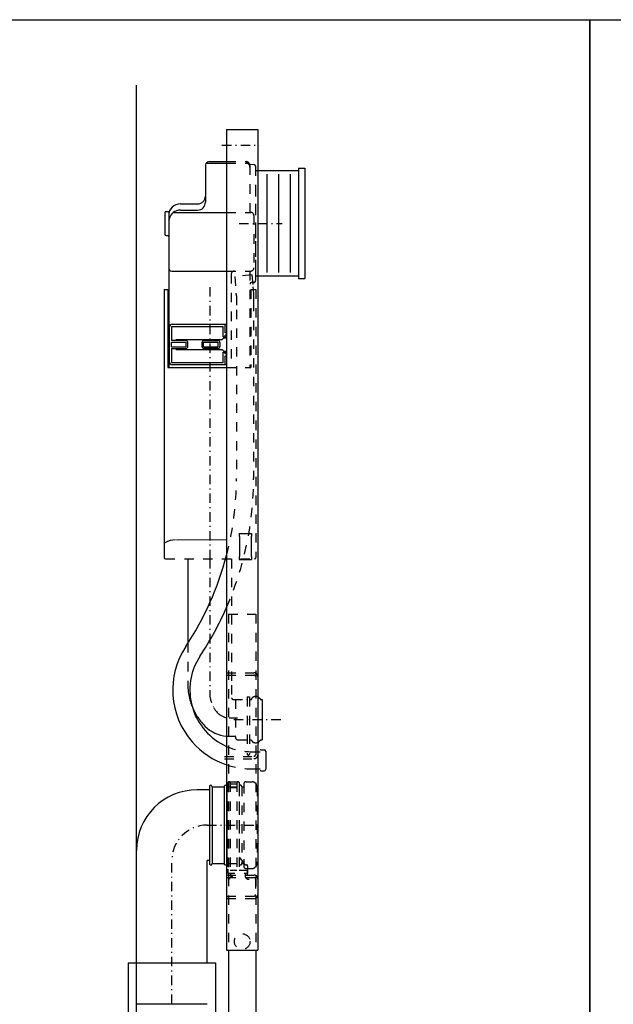
# Model space of a CAD drawing. Units: millimetres. Extents: x -12298 to -1705, y 10286 to 15341.
# Drawn here: x -11899 to -11773, y 11135 to 11345 of the extents above; entities that cross this region are included whole.
import ezdxf

# ---------------------------------------------------------------- set-up
doc = ezdxf.new("R2010")
doc.units = ezdxf.units.MM
doc.header["$PDSIZE"] = -3
for name, pattern in [('CONTINUA', [0]), ('DASHDOT', [4, 2, -0.9, 0.2, -0.9]), ('DASHED', [4, 2, -2])]:
    doc.linetypes.add(name, pattern=pattern)
for name, color, linetype in [('GEB-BEZUG', 2, 'Continuous'), ('GEB-KONTUR-A', 5, 'Continuous'), ('GEB-KONTUR-I', 1, 'Continuous'), ('GEB-SYMMETRIE', 3, 'DASHDOT'), ('GEB-VERDECKT', 2, 'DASHED')]:
    doc.layers.add(name, color=color, linetype=linetype)

msp = doc.modelspace()

# ---------------------------------------------------------------- linework, layer by layer
at = {"linetype": 'CONTINUA', "ltscale": 10}
for points in [[(-12162.93, 11344.81), (-11777.66, 11344.81), (-11777.66, 11003.58), (-12162.93, 11003.58)], [(-11777.66, 11344.81), (-11391.33, 11344.81), (-11391.33, 11003.58), (-11777.66, 11003.58)]]:
    msp.add_lwpolyline(points, close=True, dxfattribs=at)
at = {"layer": 'GEB-BEZUG'}
msp.add_line((-11874.39, 11125.97), (-11874.39, 11330.82), dxfattribs=at)
at = {"layer": 'GEB-KONTUR-A'}
for p, q in [((-11855.19, 11321.38), (-11855.19, 11146.38)), ((-11855.19, 11321.38), (-11848.52, 11321.38)), ((-11848.52, 11321.38), (-11848.52, 11146.38)), ((-11855.19, 11146.38), (-11848.52, 11146.38))]:
    msp.add_line(p, q, dxfattribs=at)
at = {"layer": 'GEB-KONTUR-I'}
for p, q in [((-11859.69, 11313.87), (-11859.69, 11305.87)), ((-11859.35, 11314.2), (-11855.19, 11314.2)), ((-11858.85, 11314.54), (-11855.19, 11314.54)), ((-11839.85, 11312.54), (-11849.02, 11312.54)), ((-11846.52, 11290.87), (-11846.52, 11311.87)), ((-11844.02, 11290.87), (-11844.02, 11311.87)), ((-11841.52, 11290.87), (-11841.52, 11311.87)), ((-11839.85, 11313.12), (-11838.52, 11313.12)), ((-11839.85, 11313.12), (-11839.85, 11289.62)), ((-11838.52, 11313.12), (-11838.52, 11289.62)), ((-11865.02, 11305.54), (-11861.35, 11305.54)), ((-11868.35, 11303.62), (-11868.35, 11299.12)), ((-11868.35, 11303.56), (-11868.35, 11299.06)), ((-11868.1, 11303.87), (-11867.55, 11303.87)), ((-11866.52, 11303.7), (-11855.19, 11303.7)), ((-11865.02, 11304.2), (-11861.35, 11304.2)), ((-11865.02, 11304.2), (-11862.02, 11304.2)), ((-11867.52, 11303.04), (-11867.52, 11298.99)), ((-11867.52, 11302.97), (-11867.52, 11270.63)), ((-11867.52, 11298.99), (-11867.52, 11297.33)), ((-11868.1, 11298.81), (-11867.77, 11298.81)), ((-11867.52, 11298.56), (-11867.52, 11297.66)), ((-11867.52, 11297.33), (-11867.52, 11292.45)), ((-11866.85, 11291.2), (-11855.19, 11291.2)), ((-11849.02, 11290.2), (-11839.85, 11290.2)), ((-11839.85, 11289.62), (-11838.52, 11289.62)), ((-11868.52, 11287.3), (-11868.52, 11230.13)), ((-11868.52, 11287.3), (-11867.69, 11287.3)), ((-11867.69, 11287.3), (-11867.69, 11270.63)), ((-11867.44, 11279.2), (-11867.44, 11271.87)), ((-11866.94, 11279.37), (-11855.94, 11279.37)), ((-11866.94, 11279.37), (-11866.94, 11276.37)), ((-11866.77, 11279.87), (-11855.19, 11279.87)), ((-11855.94, 11277.2), (-11855.94, 11279.37)), ((-11855.52, 11279.87), (-11855.52, 11278.04)), ((-11855.19, 11278.04), (-11855.52, 11278.04)), ((-11863.85, 11276.37), (-11866.94, 11276.37)), ((-11866.94, 11275.01), (-11866.94, 11276.06)), ((-11866.94, 11276.06), (-11863.77, 11276.06)), ((-11866.01, 11276.58), (-11856.15, 11276.58)), ((-11863.77, 11275.01), (-11863.77, 11276.06)), ((-11863.44, 11275.12), (-11863.44, 11275.95)), ((-11860.44, 11275.95), (-11860.44, 11275.12)), ((-11860.1, 11275.01), (-11860.1, 11276.06)), ((-11860.1, 11276.06), (-11856.94, 11276.06)), ((-11860.02, 11276.37), (-11857.02, 11276.37)), ((-11856.94, 11275.01), (-11856.94, 11276.06)), ((-11856.6, 11275.95), (-11856.6, 11275.12)), ((-11855.77, 11276.95), (-11856.15, 11276.58)), ((-11855.94, 11277.2), (-11855.19, 11277.2)), ((-11855.77, 11276.95), (-11855.19, 11276.95)), ((-11855.45, 11277.2), (-11855.45, 11277.54)), ((-11855.19, 11277.54), (-11855.45, 11277.54)), ((-11866.94, 11275.01), (-11863.77, 11275.01)), ((-11866.94, 11274.7), (-11863.85, 11274.7)), ((-11866.94, 11274.7), (-11866.94, 11271.7)), ((-11866.01, 11274.49), (-11856.15, 11274.49)), ((-11860.1, 11275.01), (-11856.94, 11275.01)), ((-11857.02, 11274.7), (-11860.02, 11274.7)), ((-11856.15, 11274.49), (-11855.77, 11274.12)), ((-11855.94, 11273.87), (-11855.19, 11273.87)), ((-11855.94, 11271.7), (-11855.94, 11273.87)), ((-11855.77, 11274.12), (-11855.19, 11274.12)), ((-11855.45, 11273.54), (-11855.45, 11273.87)), ((-11866.94, 11271.7), (-11855.94, 11271.7)), ((-11855.19, 11273.04), (-11855.52, 11273.04)), ((-11855.52, 11273.04), (-11855.52, 11271.2)), ((-11855.19, 11273.54), (-11855.45, 11273.54)), ((-11867.69, 11270.63), (-11855.19, 11270.63)), ((-11855.19, 11271.2), (-11866.77, 11271.2)), ((-11865.89, 11233.87), (-11855.19, 11233.94)), ((-11852.49, 11235.21), (-11850.77, 11235.21)), ((-11852.49, 11235.21), (-11852.49, 11234.63)), ((-11852.49, 11234.63), (-11852.42, 11234.56)), ((-11852.42, 11234.56), (-11852.42, 11230.36)), ((-11850.77, 11235.21), (-11849.89, 11235.21)), ((-11849.89, 11234.63), (-11849.95, 11234.56)), ((-11849.95, 11234.56), (-11849.95, 11230.36)), ((-11849.89, 11235.21), (-11849.89, 11234.63)), ((-11863.44, 11229.8), (-11863.44, 11211.83)), ((-11852.42, 11230.36), (-11852.49, 11230.3)), ((-11852.49, 11230.3), (-11852.49, 11229.71)), ((-11852.49, 11229.71), (-11850.77, 11229.71)), ((-11850.77, 11229.71), (-11849.89, 11229.71)), ((-11849.95, 11230.36), (-11849.89, 11230.3)), ((-11849.89, 11230.3), (-11849.89, 11229.71)), ((-11849.1, 11200.45), (-11848.8, 11200.45)), ((-11848.21, 11200.21), (-11847.89, 11199.89)), ((-11847.77, 11199.84), (-11847.6, 11199.84)), ((-11847.6, 11199.84), (-11847.6, 11191.23)), ((-11849.1, 11190.62), (-11848.8, 11190.62)), ((-11847.89, 11191.18), (-11848.21, 11190.86)), ((-11847.77, 11191.23), (-11847.6, 11191.23)), ((-11847.84, 11189.12), (-11847.17, 11189.12)), ((-11846.84, 11188.79), (-11846.84, 11184.95)), ((-11847.84, 11184.62), (-11847.17, 11184.62)), ((-11854.77, 11146.38), (-11854.77, 11122.71)), ((-11848.94, 11146.38), (-11848.94, 11122.71)), ((-11876.19, 11143.69), (-11876.19, 11131.02)), ((-11876.19, 11143.69), (-11857.52, 11143.69)), ((-11857.52, 11143.69), (-11857.52, 11131.02)), ((-11874.35, 11134.94), (-11859.35, 11134.94))]:
    msp.add_line(p, q, dxfattribs=at)
at = {"layer": 'GEB-KONTUR-I', "linetype": 'Continuous'}
for p, q in [((-11858.85, 11180.57), (-11861.44, 11180.57)), ((-11858.85, 11181.25), (-11858.85, 11164.83)), ((-11858.27, 11181.22), (-11855.69, 11181.22)), ((-11858.27, 11181.22), (-11858.27, 11164.86)), ((-11855.69, 11181.22), (-11855.69, 11164.86)), ((-11855.11, 11181.22), (-11855.11, 11164.86)), ((-11874.39, 11143.69), (-11874.39, 11167.63)), ((-11858.85, 11165.51), (-11859.32, 11165.51)), ((-11859.32, 11143.69), (-11859.32, 11165.51)), ((-11858.27, 11164.86), (-11855.69, 11164.86))]:
    msp.add_line(p, q, dxfattribs=at)
at = {"layer": 'GEB-KONTUR-I'}
msp.add_lwpolyline([(-11862.68, 11198.7), (-11862.54, 11198.36), (-11862.4, 11198.02), (-11862.27, 11197.72), (-11862.13, 11197.43), (-11861.98, 11197.15), (-11861.83, 11196.86), (-11861.67, 11196.58), (-11861.5, 11196.31), (-11861.33, 11196.04), (-11861.13, 11195.75), (-11860.93, 11195.47), (-11860.71, 11195.2), (-11860.49, 11194.93), (-11860.27, 11194.66), (-11860.03, 11194.41), (-11859.79, 11194.16)], dxfattribs=at)
for centre, radius, start, end in [((-11859.35, 11313.87), 0.333, 90, 180), ((-11858.85, 11313.7), 0.833, 90, 150.1752), ((-11865.02, 11303.04), 2.5, 90, 180), ((-11861.35, 11307.2), 1.67, 270, 0), ((-11861.35, 11305.87), 1.67, 270, 0), ((-11868.1, 11303.62), 0.25, 90, 180), ((-11867.55, 11304.12), 0.25, 270, 336.8002), ((-11865.02, 11301.7), 2.5, 90, 165.5225), ((-11865.02, 11301.7), 2.5, 165.5225, 180), ((-11868.1, 11299.06), 0.25, 180, 270), ((-11867.77, 11298.56), 0.25, 0, 90), ((-11866.85, 11291.87), 0.667, 180, 270), ((-11866.77, 11279.2), 0.667, 90, 180), ((-11863.85, 11275.95), 0.417, 0, 90), ((-11860.02, 11275.95), 0.417, 90, 180), ((-11857.02, 11275.95), 0.417, 0, 90), ((-11863.85, 11275.12), 0.417, 270, 0), ((-11860.02, 11275.12), 0.417, 180, 270), ((-11857.02, 11275.12), 0.417, 270, 0), ((-11866.77, 11271.87), 0.667, 180, 270), ((-11866.11, 11229.86), 4.01, 89.6896, 123.0932), ((-11868.19, 11230.13), 0.333, 180, 270), ((-11917.92, 11246.97), 64.83, 326.478, 345.3748), ((-11849.27, 11230.13), 0.333, 270, 0), ((-11917.92, 11246.97), 68.5, 326.478, 336.3203), ((-11849.84, 11201.87), 16.83, 146.478, 221.1792), ((-11849.84, 11201.87), 13.17, 146.478, 246.0222), ((-11848.8, 11199.62), 0.833, 45, 90), ((-11847.77, 11200.01), 0.167, 225, 270), ((-11854.6, 11199.34), 7.33, 224.9899, 265.4375), ((-11849.84, 11201.87), 16.83, 221.1792, 251.4662), ((-11848.8, 11191.45), 0.833, 270, 315), ((-11847.77, 11191.06), 0.167, 90, 135), ((-11847.84, 11188.95), 0.167, 90, 180), ((-11847.17, 11188.79), 0.333, 0, 90), ((-11847.84, 11184.79), 0.167, 180, 270), ((-11847.17, 11184.95), 0.333, 270, 0)]:
    msp.add_arc(centre, radius, start, end, dxfattribs=at)
at = {"layer": 'GEB-KONTUR-I', "linetype": 'Continuous'}
for centre, radius, start, end in [((-11858.56, 11181.25), 0.292, 355.0831, 180), ((-11855.4, 11181.25), 0.292, 355.0831, 184.9169), ((-11861.44, 11167.63), 12.95, 90, 180), ((-11858.56, 11164.83), 0.292, 180, 4.9169), ((-11855.4, 11164.83), 0.292, 175.0831, 4.9169)]:
    msp.add_arc(centre, radius, start, end, dxfattribs=at)
at = {"layer": 'GEB-KONTUR-I'}
for p in [(-11847.84, 11199.84), (-11848.45, 11190.62)]:
    msp.add_point(p, dxfattribs=at)
at = {"layer": 'GEB-SYMMETRIE'}
for p, q in [((-11856.16, 11318.05), (-11848.15, 11318.05)), ((-11852.51, 11301.37), (-11843.35, 11301.37)), ((-11858.77, 11287.75), (-11858.77, 11229.8)), ((-11858.77, 11229.8), (-11858.77, 11201.13)), ((-11854.6, 11195.93), (-11852.88, 11195.93)), ((-11853.64, 11195.54), (-11843.24, 11195.54)), ((-11859.35, 11173.04), (-11848.52, 11173.04)), ((-11866.85, 11134.94), (-11866.85, 11165.54))]:
    msp.add_line(p, q, dxfattribs=at)
at = {"layer": 'GEB-SYMMETRIE', "flags": 128}
for points in [[(-11858.77, 11201.13), (-11858.77, 11200.95), (-11858.76, 11200.78), (-11858.75, 11200.6), (-11858.73, 11200.43), (-11858.7, 11200.26), (-11858.68, 11200.1), (-11858.64, 11199.94), (-11858.61, 11199.78), (-11858.56, 11199.58), (-11858.5, 11199.38), (-11858.43, 11199.19), (-11858.37, 11199.01), (-11858.29, 11198.83), (-11858.22, 11198.65), (-11858.14, 11198.49), (-11858.05, 11198.32), (-11857.96, 11198.16), (-11857.87, 11198.01)], [(-11857.87, 11198.01), (-11857.87, 11198.01), (-11857.78, 11197.86), (-11857.68, 11197.72), (-11857.58, 11197.57), (-11857.47, 11197.44), (-11857.33, 11197.26), (-11857.18, 11197.09), (-11857.02, 11196.93)]]:
    msp.add_lwpolyline(points, dxfattribs=at)
at = {"layer": 'GEB-SYMMETRIE'}
for centre, radius, start, end in [((-11854.6, 11199.34), 3.42, 225, 270), ((-11859.35, 11165.54), 7.5, 90, 180)]:
    msp.add_arc(centre, radius, start, end, dxfattribs=at)
at = {"layer": 'GEB-VERDECKT'}
for p, q in [((-11855.19, 11314.54), (-11851.02, 11314.54)), ((-11855.19, 11314.2), (-11851.02, 11314.2)), ((-11850.23, 11313.98), (-11849.33, 11313.9)), ((-11850.19, 11313.7), (-11850.19, 11303.7)), ((-11849.02, 11313.56), (-11849.02, 11289.17)), ((-11849.02, 11313.5), (-11849.02, 11311.25)), ((-11849.02, 11309.11), (-11849.02, 11297.63)), ((-11855.19, 11303.7), (-11850.02, 11303.7)), ((-11849.35, 11303.04), (-11849.35, 11291.87)), ((-11849.02, 11300.22), (-11849.02, 11292.14)), ((-11855.19, 11291.2), (-11850.02, 11291.2)), ((-11854.19, 11290.54), (-11854.19, 11270.63)), ((-11850.19, 11291.2), (-11850.19, 11270.63)), ((-11849.02, 11291.52), (-11849.02, 11289.11)), ((-11849.77, 11290.36), (-11853.42, 11290.04)), ((-11853.42, 11290.04), (-11853.21, 11287.69)), ((-11849.33, 11288.78), (-11849.88, 11288.73)), ((-11849.77, 11290.36), (-11849.55, 11287.87)), ((-11850.02, 11287.3), (-11850.02, 11270.63)), ((-11850.02, 11287.3), (-11848.94, 11287.3)), ((-11849.55, 11287.87), (-11849.42, 11286.4)), ((-11849.42, 11286.4), (-11849.42, 11282.95)), ((-11848.94, 11287.3), (-11848.94, 11230.13)), ((-11853.09, 11285.95), (-11853.09, 11282.95)), ((-11849.42, 11284.62), (-11849.42, 11246.97)), ((-11853.09, 11282.95), (-11853.09, 11246.97)), ((-11855.19, 11270.63), (-11850.02, 11270.63)), ((-11868.19, 11229.8), (-11849.27, 11229.8)), ((-11854.1, 11229.8), (-11854.1, 11202.92)), ((-11854.77, 11218.05), (-11848.94, 11218.05)), ((-11854.77, 11218.05), (-11854.77, 11146.38)), ((-11848.94, 11218.05), (-11848.94, 11146.38)), ((-11863.44, 11211.83), (-11863.44, 11202.92)), ((-11855.19, 11205.55), (-11849.35, 11205.55)), ((-11855.19, 11205.05), (-11849.35, 11205.05)), ((-11854.1, 11202.92), (-11854.1, 11200.18)), ((-11850.77, 11200.37), (-11850.77, 11188.16)), ((-11850.77, 11200.37), (-11850.27, 11200.37)), ((-11850.27, 11200.37), (-11850.27, 11188.16)), ((-11853.77, 11199.84), (-11850.85, 11199.84)), ((-11853.27, 11199.84), (-11853.27, 11191.73)), ((-11852.77, 11199.84), (-11852.77, 11199.84)), ((-11850.19, 11199.84), (-11849.97, 11199.84)), ((-11855.19, 11192.01), (-11853.35, 11192.01)), ((-11852.77, 11191.23), (-11850.85, 11191.23)), ((-11850.19, 11191.2), (-11849.96, 11191.2)), ((-11855.61, 11187.71), (-11849.77, 11187.71)), ((-11850.77, 11188.16), (-11850.6, 11187.87)), ((-11850.6, 11187.87), (-11850.44, 11187.87)), ((-11850.27, 11188.16), (-11850.44, 11187.87)), ((-11849.84, 11188.7), (-11848, 11188.7)), ((-11855.61, 11187.21), (-11849.77, 11187.21)), ((-11849.84, 11185.04), (-11848, 11185.04)), ((-11854.88, 11182.11), (-11854.88, 11163.63)), ((-11854.73, 11182.26), (-11852.95, 11182.26)), ((-11854.41, 11182.11), (-11854.41, 11162.84)), ((-11854.41, 11181.87), (-11853.26, 11181.87)), ((-11853.26, 11181.87), (-11852.98, 11181.87)), ((-11852.98, 11182.11), (-11852.98, 11162.84)), ((-11852.95, 11182.26), (-11852.67, 11182.26)), ((-11852.51, 11182.11), (-11852.51, 11162.84)), ((-11851.52, 11181.79), (-11851.52, 11164.29)), ((-11851.02, 11182.29), (-11849.73, 11182.29)), ((-11855.11, 11181.22), (-11852.52, 11181.22)), ((-11854.41, 11181.08), (-11853.26, 11181.08)), ((-11853.26, 11181.08), (-11852.98, 11181.08)), ((-11852.52, 11181.22), (-11852.52, 11164.86)), ((-11851.94, 11181.22), (-11851.52, 11181.22)), ((-11851.94, 11181.22), (-11851.94, 11164.86)), ((-11848.69, 11181.2), (-11848.69, 11164.84)), ((-11855.11, 11164.86), (-11852.52, 11164.86)), ((-11852.51, 11166.21), (-11851.48, 11164.93)), ((-11851.94, 11164.86), (-11851.52, 11164.86)), ((-11851.48, 11164.93), (-11851.31, 11164.72)), ((-11854.88, 11163.63), (-11854.88, 11163.36)), ((-11854.77, 11162.78), (-11854.14, 11162.78)), ((-11853, 11163.39), (-11854.4, 11163.39)), ((-11850.69, 11163.39), (-11852.5, 11163.39)), ((-11851.32, 11162.78), (-11850.7, 11162.78)), ((-11851.02, 11163.79), (-11849.73, 11163.79)), ((-11850.94, 11164.54), (-11850.85, 11164.54)), ((-11850.69, 11164.38), (-11850.69, 11162.71)), ((-11855.19, 11162.38), (-11849.35, 11162.38)), ((-11855.19, 11162.38), (-11855.19, 11161.88)), ((-11855.19, 11161.88), (-11849.35, 11161.88)), ((-11849.02, 11161.55), (-11849.02, 11158.21)), ((-11848.52, 11161.55), (-11848.52, 11158.21)), ((-11855.19, 11157.88), (-11849.35, 11157.88)), ((-11855.19, 11157.88), (-11855.19, 11157.38)), ((-11855.19, 11157.38), (-11849.35, 11157.38))]:
    msp.add_line(p, q, dxfattribs=at)
msp.add_lwpolyline([(-11863.44, 11202.92), (-11863.43, 11202.57), (-11863.42, 11202.22), (-11863.39, 11201.87), (-11863.35, 11201.52), (-11863.31, 11201.18), (-11863.25, 11200.83), (-11863.19, 11200.49), (-11863.1, 11200.12), (-11863.01, 11199.77), (-11862.91, 11199.41), (-11862.8, 11199.06), (-11862.68, 11198.7)], dxfattribs=at)
msp.add_circle((-11851.85, 11148.21), 1.67, dxfattribs=at)
for centre, radius, start, end in [((-11851.02, 11313.7), 0.833, 0, 90), ((-11851.02, 11313.37), 0.833, 0, 90), ((-11849.35, 11313.56), 0.333, 0, 85), ((-11850.02, 11303.04), 0.667, 0, 90), ((-11853.52, 11290.54), 0.667, 90, 180), ((-11850.02, 11291.87), 0.667, 270, 0), ((-11849.85, 11288.4), 0.333, 95, 180), ((-11849.35, 11289.11), 0.333, 275, 0), ((-11859.59, 11285.95), 6.5, 0, 5), ((-11917.92, 11246.97), 68.5, 336.3203, 0), ((-11917.92, 11246.97), 64.83, 345.3748, 0), ((-11849.35, 11204.71), 0.833, 0, 90), ((-11849.35, 11204.71), 0.333, 0, 90), ((-11849.1, 11199.62), 0.833, 90, 160.3445), ((-11853.77, 11200.18), 0.333, 180, 270), ((-11850.85, 11199.93), 0.0833, 269.7464, 359.7464), ((-11850.19, 11199.93), 0.0833, 180, 270), ((-11849.97, 11199.93), 0.0833, 270, 340.3445), ((-11853.35, 11191.93), 0.0833, 0, 90), ((-11849.84, 11201.87), 13.17, 246.0222, 270), ((-11852.77, 11191.73), 0.5, 180, 270), ((-11850.85, 11191.14), 0.0833, 0, 90), ((-11850.19, 11191.12), 0.0833, 90, 180), ((-11849.96, 11191.12), 0.0833, 21.3237, 90), ((-11849.1, 11191.45), 0.833, 201.3237, 270), ((-11849.35, 11188.05), 0.833, 270, 0), ((-11849.35, 11188.05), 0.333, 270, 0), ((-11849.84, 11201.87), 16.83, 251.4662, 270), ((-11852.23, 11181.25), 0.292, 355.0831, 184.9169), ((-11851.02, 11181.79), 0.5, 90, 180), ((-11849.76, 11181.22), 1.07, 358.8854, 88.6935), ((-11852.23, 11164.83), 0.292, 175.0831, 4.9169), ((-11849.76, 11164.86), 1.07, 271.3065, 1.1146), ((-11851.02, 11164.29), 0.5, 180, 270), ((-11849.35, 11161.55), 0.833, 0, 90), ((-11849.35, 11161.55), 0.333, 0, 90), ((-11849.35, 11158.21), 0.833, 270, 0), ((-11849.35, 11158.21), 0.333, 270, 0)]:
    msp.add_arc(centre, radius, start, end, dxfattribs=at)
for points in [[(-11854.73, 11182.26), (-11854.81, 11182.26), (-11854.88, 11182.19), (-11854.88, 11182.11)], [(-11854.41, 11182.11), (-11854.41, 11182.19), (-11854.48, 11182.26), (-11854.57, 11182.26)], [(-11851.2, 11164.62), (-11851.12, 11164.57), (-11851.03, 11164.54), (-11850.94, 11164.54)]]:
    msp.add_open_spline(points, degree=3, dxfattribs=at)
for points, knots in [([(-11852.83, 11182.26), (-11852.87, 11182.26), (-11852.91, 11182.25), (-11852.94, 11182.22), (-11852.97, 11182.19), (-11852.98, 11182.15), (-11852.98, 11182.11)], [0, 0, 0, 0, 1, 1, 1, 2, 2, 2, 2]), ([(-11852.51, 11182.11), (-11852.51, 11182.15), (-11852.53, 11182.19), (-11852.56, 11182.22), (-11852.59, 11182.25), (-11852.63, 11182.26), (-11852.67, 11182.26)], [0, 0, 0, 0, 1, 1, 1, 2, 2, 2, 2]), ([(-11851.31, 11164.72), (-11851.3, 11164.71), (-11851.29, 11164.69), (-11851.27, 11164.68), (-11851.25, 11164.66), (-11851.22, 11164.64), (-11851.2, 11164.62)], [0, 0, 0, 0, 1, 1, 1, 2, 2, 2, 2]), ([(-11854.89, 11163.39), (-11854.89, 11163.39), (-11854.89, 11162.78), (-11854.89, 11162.78), (-11854.89, 11162.78), (-11854.77, 11162.78), (-11854.77, 11162.78), (-11854.77, 11162.78), (-11854.77, 11162.09), (-11854.77, 11162.09), (-11854.77, 11162.09), (-11854.36, 11160.96), (-11854.36, 11160.96), (-11854.29, 11160.89), (-11854.32, 11160.9), (-11854.3, 11160.89), (-11854.29, 11160.88), (-11854.27, 11160.87), (-11854.27, 11160.87), (-11854.21, 11160.85), (-11854.14, 11160.87), (-11854.1, 11160.91), (-11854.08, 11160.93), (-11854.06, 11160.96), (-11854.06, 11160.99), (-11854.06, 11160.99), (-11853.9, 11161.98), (-11853.9, 11161.98), (-11853.9, 11162), (-11853.91, 11162.02), (-11853.92, 11162.03), (-11853.94, 11162.05), (-11853.96, 11162.05), (-11853.98, 11162.05), (-11853.98, 11162.05), (-11854.22, 11162.05), (-11854.22, 11162.05), (-11854.24, 11162.05), (-11854.26, 11162.06), (-11854.27, 11162.08), (-11854.29, 11162.09), (-11854.3, 11162.11), (-11854.3, 11162.14), (-11854.3, 11162.14), (-11854.3, 11162.63), (-11854.3, 11162.63), (-11854.3, 11162.67), (-11854.28, 11162.71), (-11854.25, 11162.74), (-11854.22, 11162.77), (-11854.18, 11162.78), (-11854.14, 11162.78), (-11854.14, 11162.78), (-11851.32, 11162.78), (-11851.32, 11162.78), (-11851.3, 11162.78), (-11851.28, 11162.78), (-11851.27, 11162.76), (-11851.25, 11162.75), (-11851.25, 11162.73), (-11851.25, 11162.7), (-11851.25, 11162.7), (-11851.25, 11162.04), (-11851.25, 11162.04), (-11851.2, 11161.93), (-11851.13, 11161.84), (-11851.05, 11161.77), (-11850.92, 11161.63), (-11850.75, 11161.54), (-11850.57, 11161.51), (-11850.48, 11161.49), (-11850.38, 11161.49), (-11850.3, 11161.49), (-11850.3, 11161.49), (-11850.04, 11161.52), (-11850.04, 11161.52), (-11850.01, 11161.52), (-11849.97, 11161.54), (-11849.95, 11161.56), (-11849.91, 11161.59), (-11849.9, 11161.63), (-11849.9, 11161.67), (-11849.9, 11161.67), (-11849.9, 11161.91), (-11849.9, 11161.91), (-11849.9, 11161.96), (-11849.92, 11162), (-11849.95, 11162.02), (-11849.98, 11162.06), (-11850.03, 11162.07), (-11850.07, 11162.07), (-11850.07, 11162.07), (-11850.35, 11162.04), (-11850.35, 11162.04), (-11850.44, 11162.04), (-11850.53, 11162.07), (-11850.6, 11162.14), (-11850.65, 11162.2), (-11850.69, 11162.27), (-11850.69, 11162.36), (-11850.69, 11162.36), (-11850.69, 11163.39), (-11850.69, 11163.39)], [0, 0, 0, 0, 1, 1, 1, 2, 2, 2, 3, 3, 3, 4, 4, 4, 5, 5, 5, 6, 6, 6, 7, 7, 7, 8, 8, 8, 9, 9, 9, 10, 10, 10, 11, 11, 11, 12, 12, 12, 13, 13, 13, 14, 14, 14, 15, 15, 15, 16, 16, 16, 17, 17, 17, 18, 18, 18, 19, 19, 19, 20, 20, 20, 21, 21, 21, 22, 22, 22, 23, 23, 23, 24, 24, 24, 25, 25, 25, 26, 26, 26, 27, 27, 27, 28, 28, 28, 29, 29, 29, 30, 30, 30, 31, 31, 31, 32, 32, 32, 33, 33, 33, 34, 34, 34, 34]), ([(-11850.69, 11164.38), (-11850.69, 11164.43), (-11850.71, 11164.47), (-11850.74, 11164.5), (-11850.77, 11164.53), (-11850.81, 11164.54), (-11850.85, 11164.54)], [0, 0, 0, 0, 1, 1, 1, 2, 2, 2, 2])]:
    msp.add_open_spline(points, degree=3, knots=knots, dxfattribs=at)
msp.add_point((-11849.91, 11199.84), dxfattribs=at)

doc.saveas('drawing.dxf')
